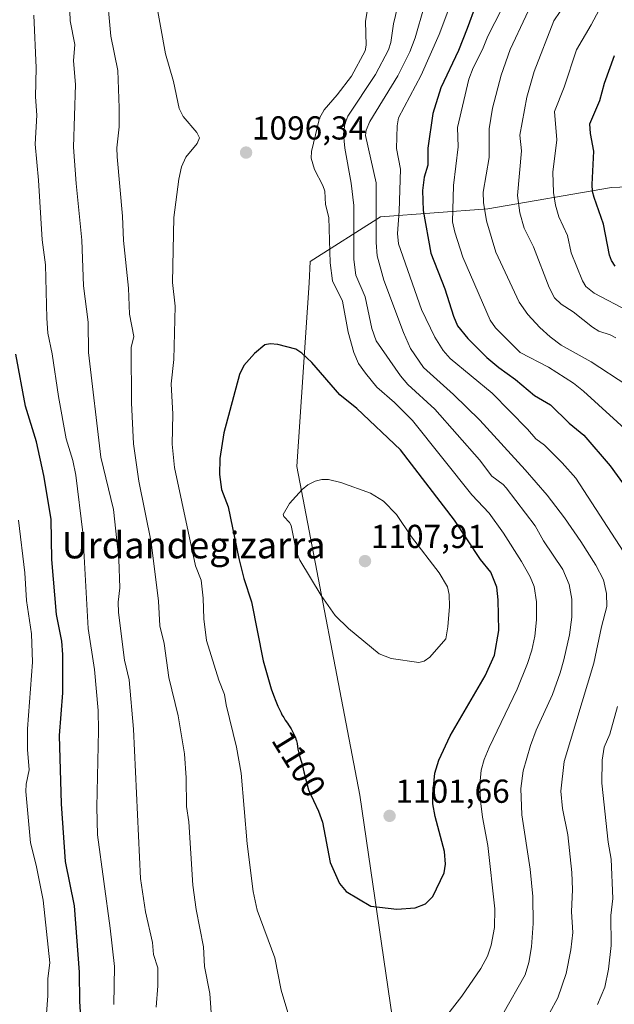
# Model space of a CAD drawing. Units: metres. Extents: x 651080 to 654527, y 4762486 to 4764868.
# Drawn here: x 654145 to 654324, y 4763441 to 4763738 of the extents above; entities that cross this region are included whole.
import ezdxf
from ezdxf.enums import TextEntityAlignment as Align

# ---------------------------------------------------------------- set-up
doc = ezdxf.new("R2010")
doc.units = ezdxf.units.M
doc.header["$MEASUREMENT"] = 0
for name, color, linetype, lineweight in [('Arbolado forestal CxS', 92, 'Continuous', 0), ('Carátula', 7, 'Continuous', 5), ('Curva de nivel maestra', 36, 'Continuous', 30), ('Curva de nivel normal', 36, 'Continuous', 0), ('Punto de cota en terreno', 7, 'Continuous', 0), ('Rótulo de curva de nivel directora', 19, 'Continuous', 0), ('Rótulo de punto de cota en terreno', 19, 'Continuous', 0), ('Texto cartográfico', 19, 'Continuous', 0)]:
    doc.layers.add(name, color=color, linetype=linetype, lineweight=lineweight)
doc.styles.add('Arial', font='txt', dxfattribs={"height": 0.2})

# ---------------------------------------------------------------- blocks, each defined once
blk = doc.blocks.new('*U180')
at = {"layer": 'Curva de nivel normal', "color": 36, "linetype": 'Continuous', "lineweight": 0}
blk.add_polyline3d([(654307.14, 4763759.45, 1065), (654293.02, 4763729.22, 1065), (654290.3, 4763721.46, 1065), (654287.67, 4763711.51, 1065), (654286.69, 4763705.27, 1065), (654286.67, 4763696.62, 1065), (654284.79, 4763686.17, 1065), (654284.89, 4763683.02, 1065), (654285.87, 4763677.51, 1065), (654288.66, 4763668.1, 1065), (654295.72, 4763652.94, 1065), (654298.35, 4763649.27, 1065), (654301.96, 4763645.35, 1065), (654305.01, 4763642.54, 1065), (654308.33, 4763640.03, 1065), (654317.36, 4763634.97, 1065), (654328.11, 4763627.92, 1065)], dxfattribs=at)
blk = doc.blocks.new('*U197')
at = {"layer": 'Curva de nivel normal', "color": 36, "linetype": 'Continuous', "lineweight": 0}
blk.add_polyline3d([(654324.88, 4763642.18, 1060), (654323.11, 4763643.14, 1060), (654319.71, 4763644.24, 1060), (654317.8, 4763645.39, 1060), (654311.94, 4763650.08, 1060), (654308.37, 4763652.36, 1060), (654306.37, 4763654.29, 1060), (654304.69, 4763657.35, 1060), (654300, 4763669.65, 1060), (654297.2, 4763675.27, 1060), (654295.92, 4763679.96, 1060), (654295.14, 4763685.12, 1060), (654296.42, 4763698.58, 1060), (654295.86, 4763703.37, 1060), (654298.05, 4763714.76, 1060), (654300.18, 4763722.55, 1060), (654306.17, 4763737.78, 1060), (654309.98, 4763743.47, 1060)], dxfattribs=at)
blk = doc.blocks.new('*U214')
at = {"layer": 'Curva de nivel normal', "color": 36, "linetype": 'Continuous', "lineweight": 0}
blk.add_polyline3d([(654328.61, 4763650.25, 1055), (654318.32, 4763655.72, 1055), (654315.75, 4763657.65, 1055), (654314.74, 4763659.45, 1055), (654311.41, 4763667.86, 1055), (654310.24, 4763673.1, 1055), (654307.63, 4763678.75, 1055), (654306.67, 4763682.25, 1055), (654306.09, 4763686.09, 1055), (654305.8, 4763692.18, 1055), (654307.07, 4763701.9, 1055), (654306.36, 4763710.51, 1055), (654309.28, 4763717.77, 1055), (654313.01, 4763729.08, 1055), (654317.4, 4763736.66, 1055), (654325.45, 4763751.81, 1055)], dxfattribs=at)
blk = doc.blocks.new('*U238')
at = {"layer": 'Curva de nivel maestra', "color": 36, "linetype": 'Continuous', "lineweight": 30}
blk.add_polyline3d([(654324.66, 4763663.79, 1050), (654323.5, 4763665.57, 1050), (654322.92, 4763667.19, 1050), (654321.15, 4763676.5, 1050), (654318.28, 4763684.52, 1050), (654317.8, 4763686.32, 1050), (654317.69, 4763688.47, 1050), (654318.24, 4763698.55, 1050), (654317.17, 4763703.89, 1050), (654316.95, 4763706.73, 1050), (654319.98, 4763713.8, 1050), (654321.46, 4763719.03, 1050), (654324.41, 4763727.36, 1050)], dxfattribs=at)
blk = doc.blocks.new('5PATER')
at = {"layer": 'Carátula', "linetype": 'Continuous', "lineweight": 5}
h = blk.add_hatch(color=250, dxfattribs=at)
edge = h.paths.add_edge_path()
edge.add_ellipse((0, 0.01), major_axis=(-1.33, -1.34), ratio=0.999422, start_angle=0, end_angle=360)

msp = doc.modelspace()

# ---------------------------------------------------------------- linework, layer by layer
at = {"layer": 'Arbolado forestal CxS', "color": 92, "linetype": 'Continuous', "lineweight": 0}
for points in [[(654491.77, 4764131.86, 1221.11), (654502.06, 4763676.49, 1018.07), (654467.35, 4763667.52, 1000.18), (654414.2, 4763676.99, 1013.32), (654361.6, 4763689.02, 1027.98), (654323.49, 4763687.6, 1046.91), (654286.21, 4763681.14, 1063.83), (654253.87, 4763678.67, 1082.17), (654232.65, 4763665.28, 1096.74), (654232.35, 4763658.8, 1097.37), (654228.7, 4763603.38, 1104.87), (654247.67, 4763504.31, 1101.58), (654262, 4763405.84, 1096.26), (654260.9, 4763405.67, 1096.37), (654231.08, 4763360.36, 1093.3), (654217.29, 4763327.26, 1084.74), (654198, 4763309.34, 1078), (654178.7, 4763303.82, 1079.57), (654166.3, 4763295.55, 1080.92), (654118.05, 4763247.29, 1092.89), (654093.24, 4763216.96, 1087.44), (654069.81, 4763183.87, 1082.63), (654051.89, 4763153.53, 1079.94)], [(654262, 4763405.84, 1096.26), (654247.67, 4763504.31, 1101.58), (654228.7, 4763603.38, 1104.87), (654232.35, 4763658.8, 1097.37), (654232.65, 4763665.28, 1096.74), (654253.87, 4763678.67, 1082.17), (654286.21, 4763681.14, 1063.83), (654323.49, 4763687.6, 1046.91), (654361.6, 4763689.02, 1027.98), (654414.2, 4763676.99, 1013.32), (654467.35, 4763667.52, 1000.18), (654502.06, 4763676.49, 1018.07), (654507.77, 4763423.76, 998.08)], [(654502.06, 4763676.49, 1018.07), (654467.35, 4763667.52, 1000.18), (654414.2, 4763676.99, 1013.32), (654361.6, 4763689.02, 1027.98), (654323.49, 4763687.6, 1046.91), (654286.21, 4763681.14, 1063.83), (654253.87, 4763678.67, 1082.17), (654232.65, 4763665.28, 1096.74), (654232.35, 4763658.8, 1097.37), (654228.7, 4763603.38, 1104.87), (654247.67, 4763504.31, 1101.58), (654262, 4763405.84, 1096.26)], [(654502.06, 4763676.49, 1018.07), (654467.35, 4763667.52, 1000.18), (654414.2, 4763676.99, 1013.32), (654361.6, 4763689.02, 1027.98), (654323.49, 4763687.6, 1046.91), (654286.21, 4763681.14, 1063.83), (654253.87, 4763678.67, 1082.17), (654232.65, 4763665.28, 1096.74), (654232.35, 4763658.8, 1097.37), (654228.7, 4763603.38, 1104.87), (654247.67, 4763504.31, 1101.58), (654262, 4763405.84, 1096.26)]]:
    msp.add_polyline3d(points, dxfattribs=at)
at = {"layer": 'Curva de nivel maestra', "color": 36, "linetype": 'Continuous', "lineweight": 30}
for points in [[(654285, 4763749.31, 1075), (654280.05, 4763735.52, 1075), (654277.44, 4763728.91, 1075), (654272.07, 4763717.63, 1075), (654269.67, 4763709.86, 1075), (654268.15, 4763699.42, 1075), (654268.12, 4763694.3, 1075), (654267.09, 4763690.65, 1075), (654266.51, 4763686.66, 1075), (654266.72, 4763680.59, 1075), (654269.1, 4763667.72, 1075), (654273.25, 4763657.02, 1075), (654275.89, 4763648.75, 1075), (654277.14, 4763645.84, 1075), (654280.2, 4763642.06, 1075), (654285.93, 4763636.32, 1075), (654289.57, 4763633.27, 1075), (654294.62, 4763629.65, 1075), (654300.3, 4763624.77, 1075), (654305.13, 4763622, 1075), (654310.75, 4763616.5, 1075), (654315.22, 4763612.87, 1075), (654323.11, 4763603.57, 1075), (654331.03, 4763592.66, 1075)], [(654258.77, 4763469.91, 1100), (654264.34, 4763470.29, 1100), (654267.49, 4763471.45, 1100), (654269.68, 4763473.68, 1100), (654273.07, 4763480.82, 1100), (654273.52, 4763483.5, 1100), (654273.21, 4763487.31, 1100), (654270.32, 4763497.84, 1100), (654269.7, 4763501.61, 1100), (654269.66, 4763504.58, 1100), (654270.31, 4763510.86, 1100), (654271.48, 4763514.87, 1100), (654274.93, 4763522.22, 1100), (654285.48, 4763540.24, 1100), (654288.24, 4763546.52, 1100), (654289.61, 4763553.91, 1100), (654289.4, 4763563.14, 1100), (654289, 4763567.02, 1100), (654287.19, 4763571.49, 1100), (654284, 4763575.34, 1100), (654276.17, 4763587.18, 1100), (654259.91, 4763608.43, 1100), (654246.79, 4763620.88, 1100), (654241.63, 4763624.98, 1100), (654233.24, 4763634.77, 1100), (654230.14, 4763637.63, 1100), (654228.38, 4763638.82, 1100), (654222.9, 4763640.19, 1100), (654220.58, 4763640.39, 1100), (654219.02, 4763640.13, 1100), (654215.86, 4763637.48, 1100), (654212.67, 4763633.89, 1100), (654211.4, 4763631.14, 1100), (654206.65, 4763613.55, 1100), (654205.49, 4763605.81, 1100), (654205.37, 4763601, 1100), (654205.91, 4763596.5, 1100), (654207.98, 4763591.28, 1100), (654211.16, 4763575.64, 1100), (654212.71, 4763569.64, 1100), (654215.05, 4763562.58, 1100), (654218.49, 4763544.77, 1100), (654220.92, 4763536.35, 1100), (654221.59, 4763534.43, 1100), (654222.32, 4763532.59, 1100), (654222.96, 4763531.09, 1100), (654223.6, 4763529.7, 1100), (654223.9, 4763529.09, 1100), (654224.19, 4763528.55, 1100), (654224.71, 4763527.65, 1100), (654225.2, 4763526.91, 1100), (654225.85, 4763525.98, 1100), (654226.19, 4763525.48, 1100), (654226.91, 4763524.31, 1100), (654227.28, 4763523.66, 1100), (654227.79, 4763522.66, 1100), (654228.23, 4763521.66, 1100), (654228.4, 4763521.18, 1100), (654228.55, 4763520.71, 1100), (654228.75, 4763519.83, 1100), (654229.01, 4763518.17, 1100), (654229.16, 4763517.36, 1100), (654229.26, 4763516.95, 1100), (654229.51, 4763516.1, 1100), (654230.11, 4763514.23, 1100), (654230.4, 4763513.16, 1100), (654230.8, 4763511.35, 1100), (654230.81, 4763511.28, 1100), (654232.21, 4763505.91, 1100), (654235.23, 4763499.44, 1100), (654236.36, 4763496.09, 1100), (654238.76, 4763484, 1100), (654241.55, 4763477.67, 1100), (654243.49, 4763475.21, 1100), (654250.98, 4763470.75, 1100), (654258.77, 4763469.91, 1100)], [(654163.71, 4763434.19, 1075), (654163.21, 4763442.09, 1075), (654163.19, 4763450.91, 1075), (654161.66, 4763470.9, 1075), (654158.96, 4763484.24, 1075), (654157.68, 4763501.63, 1075), (654157.16, 4763522.27, 1075), (654158.11, 4763535.16, 1075), (654158.16, 4763546.71, 1075), (654157.8, 4763550.73, 1075), (654156.19, 4763558.8, 1075), (654154.86, 4763575.37, 1075), (654154.62, 4763587.55, 1075), (654152.42, 4763600.68, 1075), (654150.2, 4763610.85, 1075), (654146.91, 4763621.61, 1075), (654144, 4763637.32, 1075)]]:
    msp.add_polyline3d(points, dxfattribs=at)
at = {"layer": 'Curva de nivel normal', "color": 36, "linetype": 'Continuous', "lineweight": 0}
for points in [[(654186.24, 4763440.35, 1085), (654186.78, 4763446.74, 1085), (654186.76, 4763452.16, 1085), (654185.48, 4763456.24, 1085), (654185.17, 4763459.86, 1085), (654183.03, 4763469.1, 1085), (654181.51, 4763479.14, 1085), (654179.44, 4763524.2, 1085), (654178.08, 4763539.04, 1085), (654176.67, 4763545.01, 1085), (654174.88, 4763559.36, 1085), (654174.84, 4763562.53, 1085), (654175.36, 4763566.84, 1085), (654174.96, 4763575.49, 1085), (654173.38, 4763590.4, 1085), (654169.63, 4763606.21, 1085), (654165.87, 4763637.81, 1085), (654165.8, 4763646.9, 1085), (654164.4, 4763657.91, 1085), (654163.87, 4763671.63, 1085), (654162.1, 4763688.77, 1085), (654161.37, 4763699.74, 1085), (654161.91, 4763718.63, 1085), (654161.33, 4763725.72, 1085), (654161.75, 4763730.65, 1085), (654160.38, 4763737.84, 1085), (654159.81, 4763752.16, 1085)], [(654203.04, 4763435.76, 1090), (654202.42, 4763444.5, 1090), (654200.86, 4763452.61, 1090), (654200.57, 4763458.54, 1090), (654198.34, 4763469.77, 1090), (654197.3, 4763477.1, 1090), (654196.12, 4763496.27, 1090), (654195.39, 4763500.89, 1090), (654195.34, 4763509.55, 1090), (654194.76, 4763516.75, 1090), (654192.92, 4763528.24, 1090), (654190.05, 4763539.73, 1090), (654188.66, 4763549.97, 1090), (654187.41, 4763555.32, 1090), (654186.93, 4763562.83, 1090), (654184.79, 4763580.55, 1090), (654180.99, 4763598.96, 1090), (654179.46, 4763610.21, 1090), (654178.79, 4763622.59, 1090), (654178.69, 4763639.29, 1090), (654179.52, 4763642.57, 1090), (654178.2, 4763649.37, 1090), (654177.94, 4763657.2, 1090), (654176.39, 4763671.55, 1090), (654176.12, 4763678.89, 1090), (654174.54, 4763696.81, 1090), (654174.42, 4763699.48, 1090), (654175.07, 4763705.85, 1090), (654175.06, 4763711.62, 1090), (654174.66, 4763722.86, 1090), (654172.58, 4763733.2, 1090), (654171.34, 4763747.75, 1090)], [(654276.88, 4763748.03, 1080), (654271.62, 4763733.75, 1080), (654266.13, 4763721.48, 1080), (654259.3, 4763708.6, 1080), (654258.88, 4763706.16, 1080), (654258.72, 4763699.36, 1080), (654259.9, 4763693.07, 1080), (654259.56, 4763680.46, 1080), (654259.05, 4763673.67, 1080), (654259.32, 4763670.57, 1080), (654266.26, 4763650.72, 1080), (654270.26, 4763642.44, 1080), (654272.78, 4763638.44, 1080), (654274.91, 4763635.94, 1080), (654287.53, 4763625.56, 1080), (654298.22, 4763614.71, 1080), (654300.74, 4763611.74, 1080), (654303.31, 4763609.85, 1080), (654308.7, 4763604.5, 1080), (654312.75, 4763599.84, 1080), (654328.33, 4763575.89, 1080)], [(654226, 4763438.69, 1095), (654223.99, 4763445.46, 1095), (654222.05, 4763455.25, 1095), (654216.7, 4763469.54, 1095), (654215.48, 4763475.22, 1095), (654213.69, 4763489.62, 1095), (654211.87, 4763510.9, 1095), (654210.49, 4763518.73, 1095), (654207.32, 4763531.48, 1095), (654206.86, 4763534.68, 1095), (654205.16, 4763538.97, 1095), (654201.44, 4763550.9, 1095), (654200.6, 4763557.44, 1095), (654200.4, 4763563.69, 1095), (654199.8, 4763569.11, 1095), (654198.08, 4763573.45, 1095), (654191.83, 4763603.12, 1095), (654191.07, 4763610.15, 1095), (654191.24, 4763619.17, 1095), (654190.79, 4763628.34, 1095), (654191.6, 4763635.7, 1095), (654192.02, 4763651.78, 1095), (654191.17, 4763658.91, 1095), (654191.56, 4763678.46, 1095), (654193.09, 4763690.08, 1095), (654193.93, 4763693.81, 1095), (654195.17, 4763696.67, 1095), (654198.63, 4763700.79, 1095), (654199.37, 4763702.5, 1095), (654198.57, 4763704.16, 1095), (654194.39, 4763708.98, 1095), (654193.16, 4763711.36, 1095), (654191.51, 4763719.55, 1095), (654189.05, 4763727.88, 1095), (654186.05, 4763744.69, 1095)], [(654259.57, 4763744.55, 1090), (654257.82, 4763736.97, 1090), (654256.98, 4763731.32, 1090), (654256.3, 4763729.09, 1090), (654252.38, 4763721.62, 1090), (654244.07, 4763709.05, 1090), (654243.12, 4763706.64, 1090), (654242.78, 4763703.63, 1090), (654243.13, 4763699.4, 1090), (654245.06, 4763688.88, 1090), (654245.83, 4763682.17, 1090), (654245.83, 4763665.79, 1090), (654246.45, 4763661.09, 1090), (654249.3, 4763654.54, 1090), (654251.31, 4763644.99, 1090), (654252.55, 4763641.35, 1090), (654259.87, 4763630.78, 1090), (654262.16, 4763628.14, 1090), (654270.27, 4763620.68, 1090), (654283.7, 4763605.37, 1090), (654287.46, 4763600.51, 1090), (654290.86, 4763597.95, 1090), (654291.75, 4763596.95, 1090), (654300.51, 4763585.52, 1090), (654303.02, 4763581.02, 1090), (654308.83, 4763572.3, 1090), (654310.75, 4763567.86, 1090), (654311.53, 4763563.44, 1090), (654311.55, 4763557.96, 1090), (654310.83, 4763552.68, 1090), (654309.11, 4763545.14, 1090), (654308.06, 4763541.22, 1090), (654305.74, 4763534.66, 1090), (654300.78, 4763523.83, 1090), (654299.06, 4763519.27, 1090), (654296.94, 4763511.58, 1090), (654296.21, 4763506.33, 1090), (654296.46, 4763498.38, 1090), (654299.05, 4763481.94, 1090), (654299.8, 4763473.69, 1090), (654299.92, 4763465.57, 1090), (654299.36, 4763458.51, 1090), (654298.61, 4763453.78, 1090), (654297.51, 4763450.13, 1090), (654290.81, 4763438.24, 1090)], [(654173.47, 4763441.16, 1080), (654173.66, 4763452.62, 1080), (654172.4, 4763464.14, 1080), (654168.61, 4763492.34, 1080), (654168.39, 4763500.62, 1080), (654168.9, 4763523.75, 1080), (654168.74, 4763529.79, 1080), (654167.64, 4763542.2, 1080), (654165.8, 4763554.5, 1080), (654164.13, 4763583.46, 1080), (654162.01, 4763600.76, 1080), (654161.11, 4763605.23, 1080), (654159.18, 4763611.78, 1080), (654156.79, 4763624.48, 1080), (654154.88, 4763637.43, 1080), (654153.65, 4763643.61, 1080), (654153.34, 4763648.17, 1080), (654152.88, 4763664.24, 1080), (654151.93, 4763671.76, 1080), (654150.81, 4763689.72, 1080), (654149.74, 4763700.59, 1080), (654150.26, 4763709.37, 1080), (654149.93, 4763714.86, 1080), (654150.12, 4763723.68, 1080), (654149.34, 4763739.54, 1080)], [(654250.02, 4763741.32, 1095), (654249.36, 4763737.59, 1095), (654249.61, 4763730.53, 1095), (654249.29, 4763728.75, 1095), (654245.16, 4763721.15, 1095), (654240.85, 4763715.51, 1095), (654236.92, 4763711.03, 1095), (654235.47, 4763708.49, 1095), (654233.05, 4763698.43, 1095), (654233.02, 4763696.36, 1095), (654234.04, 4763692.98, 1095), (654236.54, 4763688.12, 1095), (654237.1, 4763686.42, 1095), (654237.34, 4763682.45, 1095), (654238.3, 4763678.52, 1095), (654238.68, 4763664.86, 1095), (654239.42, 4763659.4, 1095), (654242.47, 4763653.31, 1095), (654244.17, 4763643.89, 1095), (654245.88, 4763637.81, 1095), (654247.27, 4763634.44, 1095), (654249.34, 4763631.55, 1095), (654252.77, 4763627.33, 1095), (654258.12, 4763622.72, 1095), (654263.49, 4763617.24, 1095), (654281.39, 4763594.81, 1095), (654286.65, 4763589.35, 1095), (654291, 4763583.28, 1095), (654296.42, 4763574.73, 1095), (654299.03, 4763570.13, 1095), (654300.25, 4763567.26, 1095), (654300.89, 4763562.63, 1095), (654300.91, 4763557.16, 1095), (654300.41, 4763552.28, 1095), (654299.48, 4763548.05, 1095), (654298.21, 4763544.02, 1095), (654295.13, 4763536.26, 1095), (654286.61, 4763518.63, 1095), (654285.16, 4763515.05, 1095), (654284.26, 4763511.78, 1095), (654283.86, 4763507.53, 1095), (654284.04, 4763502.54, 1095), (654284.62, 4763497.62, 1095), (654286.2, 4763489.13, 1095), (654288.39, 4763469.96, 1095), (654288.23, 4763464.41, 1095), (654287.3, 4763459, 1095), (654286.12, 4763455.67, 1095), (654284.1, 4763451.99, 1095), (654278.42, 4763443.65, 1095), (654274.22, 4763438.27, 1095)], [(654267.03, 4763742.19, 1085), (654264.3, 4763732.67, 1085), (654262.72, 4763728.51, 1085), (654259.1, 4763721.21, 1085), (654250.72, 4763707.42, 1085), (654249.6, 4763704.87, 1085), (654249.36, 4763703.25, 1085), (654252.59, 4763688.92, 1085), (654252.59, 4763671, 1085), (654252.93, 4763666.91, 1085), (654254.87, 4763659.63, 1085), (654260.84, 4763643.82, 1085), (654262.92, 4763638.95, 1085), (654266.81, 4763633.22, 1085), (654275.88, 4763625.15, 1085), (654283.87, 4763617.36, 1085), (654297.55, 4763602.43, 1085), (654304.12, 4763594.74, 1085), (654309.32, 4763587.94, 1085), (654314.29, 4763580.77, 1085), (654318.83, 4763573.63, 1085), (654321.08, 4763569.2, 1085), (654322.04, 4763565.15, 1085), (654322.11, 4763561.13, 1085), (654320.5, 4763555.08, 1085), (654318.2, 4763544.09, 1085), (654309.21, 4763514.39, 1085), (654308.26, 4763505.51, 1085), (654308.75, 4763500.24, 1085), (654310.39, 4763492.35, 1085), (654311.56, 4763480.92, 1085), (654311.76, 4763475.86, 1085), (654311.5, 4763469.06, 1085), (654311.85, 4763462.87, 1085), (654311.3, 4763457.64, 1085), (654309.87, 4763450.46, 1085), (654307.3, 4763443.13, 1085), (654304.87, 4763438.55, 1085)], [(654290.46, 4763741.44, 1070), (654286.21, 4763733.21, 1070), (654284.64, 4763729.13, 1070), (654281.83, 4763723.69, 1070), (654280.49, 4763720.19, 1070), (654277.11, 4763705.7, 1070), (654277.29, 4763699.86, 1070), (654275.87, 4763688.2, 1070), (654275.62, 4763677.23, 1070), (654276.26, 4763674.05, 1070), (654278.72, 4763666.52, 1070), (654286.92, 4763647.5, 1070), (654288.52, 4763645.21, 1070), (654295.99, 4763637.75, 1070), (654304.57, 4763633.32, 1070), (654312.04, 4763628.53, 1070), (654315.1, 4763626.13, 1070), (654329.73, 4763612.78, 1070)], [(654265.44, 4763544.32, 1105), (654267.04, 4763544.68, 1105), (654268.81, 4763545.85, 1105), (654273.58, 4763551.45, 1105), (654274.2, 4763555.01, 1105), (654274.69, 4763561.22, 1105), (654274.6, 4763564.78, 1105), (654274.07, 4763567.08, 1105), (654271.61, 4763571.32, 1105), (654263.23, 4763582.22, 1105), (654258.72, 4763588.93, 1105), (654254.78, 4763592.93, 1105), (654250.86, 4763595.41, 1105), (654241.98, 4763598.58, 1105), (654238.19, 4763599.52, 1105), (654236.23, 4763599.49, 1105), (654234.2, 4763598.99, 1105), (654232.01, 4763597.89, 1105), (654230.25, 4763596.51, 1105), (654226.5, 4763592.23, 1105), (654224.52, 4763588.96, 1105), (654224.74, 4763588.3, 1105), (654226.45, 4763586.54, 1105), (654226.91, 4763585.62, 1105), (654228.54, 4763577.61, 1105), (654229.6, 4763575.12, 1105), (654235.97, 4763564.49, 1105), (654240.25, 4763558.45, 1105), (654244.2, 4763554.56, 1105), (654253.51, 4763546.89, 1105), (654257.07, 4763545.48, 1105), (654265.44, 4763544.32, 1105)], [(654152.91, 4763434.42, 1070), (654153.6, 4763443.8, 1070), (654153.65, 4763449.01, 1070), (654154.17, 4763453.7, 1070), (654152.16, 4763472.6, 1070), (654150.1, 4763483.2, 1070), (654148.4, 4763489.91, 1070), (654147.01, 4763505.39, 1070), (654147.1, 4763507.58, 1070), (654148, 4763511.94, 1070), (654147.5, 4763518.05, 1070), (654147.44, 4763524.26, 1070), (654149.02, 4763544.38, 1070), (654148.71, 4763552.9, 1070), (654147.13, 4763563.01, 1070), (654146.66, 4763571.3, 1070), (654144.72, 4763587.2, 1070)], [(654325.36, 4763531.02, 1080), (654322.98, 4763522.63, 1080), (654321.32, 4763518.74, 1080), (654320.73, 4763514.86, 1080), (654320.61, 4763507.92, 1080), (654322.53, 4763490.13, 1080), (654323.46, 4763484.96, 1080), (654323.9, 4763473.06, 1080), (654323.34, 4763467.93, 1080), (654323.4, 4763458.95, 1080), (654322.66, 4763451.82, 1080), (654321.49, 4763446.38, 1080), (654319.28, 4763441.11, 1080)]]:
    msp.add_polyline3d(points, dxfattribs=at)

# ---------------------------------------------------------------- block references
at = {"layer": 'Curva de nivel maestra', "color": 36, "linetype": 'Continuous', "lineweight": 30}
msp.add_blockref('*U238', (0, 0), dxfattribs=at)
at = {"layer": 'Curva de nivel normal', "color": 36, "linetype": 'Continuous', "lineweight": 0}
for name in ['*U180', '*U197', '*U214']:
    msp.add_blockref(name, (0, 0), dxfattribs=at)
at = {"layer": 'Punto de cota en terreno', "linetype": 'Continuous', "lineweight": 0}
for p in [(654213.37, 4763698.08, 1096.34), (654249.22, 4763574.87, 1107.91), (654256.63, 4763498.02, 1101.66)]:
    msp.add_blockref('5PATER', p, dxfattribs=at)

# ---------------------------------------------------------------- texts
at = {"layer": 'Rótulo de curva de nivel directora', "color": 19, "linetype": 'Continuous', "lineweight": 0, "style": 'Arial'}
msp.add_text('1100', height=7, rotation=-58.3925, dxfattribs=at).set_placement((654229.3, 4763513.69), align=Align.MIDDLE_CENTER)
at = {"layer": 'Rótulo de punto de cota en terreno', "color": 19, "linetype": 'Continuous', "lineweight": 0, "style": 'Arial'}
for s, p in [('1096,34', (654215.13, 4763699.84)), ('1107,91', (654250.98, 4763576.63)), ('1101,66', (654258.39, 4763499.78))]:
    msp.add_text(s, height=7, dxfattribs=at).set_placement(p, align=Align.BOTTOM_LEFT)
at = {"layer": 'Texto cartográfico', "color": 19, "linetype": 'Continuous', "lineweight": 0, "style": 'Arial'}
msp.add_text('Urdandegizarra', height=8, dxfattribs=at).set_placement((654197.56, 4763579.69), align=Align.MIDDLE_CENTER)

doc.saveas('drawing.dxf')
